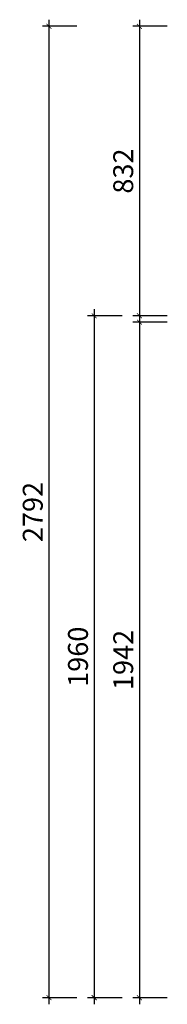
# Model space of a CAD drawing. Units: inches. Extents: x 287881 to 307831, y -36882 to -27553.
# Drawn here: x 297578 to 298002, y -35948 to -33118 of the extents above; entities that cross this region are included whole.
import ezdxf

# ---------------------------------------------------------------- set-up
doc = ezdxf.new("R2010")
doc.units = ezdxf.units.IN
doc.layers.get('0').update_dxf_attribs({"lineweight": 13})
doc.layers.add('SH-尺寸标注-1', color=32, linetype='Continuous')
doc.styles.add('f7dbfb14-fb88-4582-9039-8e0d752ea5be', font='arial.ttf', dxfattribs={"height": 57.14286})
doc.dimstyles.new('f7dbfb14-fb88-4582-9039-8e0d752ea5be', dxfattribs={"dimtxt": 57.14286, "dimasz": 14.285715, "dimexe": 19.04762, "dimexo": 0, "dimgap": 0, "dimtad": 1, "dimdec": 0, "dimzin": 1, "dimdsep": 46, "dimtxsty": 'f7dbfb14-fb88-4582-9039-8e0d752ea5be', "dimblk": 'ARCHTICK', "dimcen": 0.09, "dimdle": 19.04762, "dimclrd": 32, "dimclrt": 2, "dimadec": 0, "dimazin": 0, "dimtfac": 1, "dimtdec": 4, "dimtix": 1, "dimtmove": 2, "dimatfit": 3, "dimfxl": 80.000002, "dimfxlon": 1, "dimtolj": 1, "dimtzin": 0, "dimarcsym": 0})

# ---------------------------------------------------------------- blocks, each defined once
blk = doc.blocks.new('_ArchTick')
at = {"color": 0, "linetype": 'ByBlock', "const_width": 0.15}
blk.add_lwpolyline([(-0.5, -0.5), (0.5, 0.5)], dxfattribs=at)
blk = doc.blocks.new('*D775')
at = {"layer": 'Defpoints', "color": 0, "transparency": 16777216}
for p in [(298002.4, -33136.6), (297922.4, -33968.6), (298002.4, -33968.6)]:
    blk.add_point(p, dxfattribs=at)
at = {"layer": 'SH-尺寸标注-1', "color": 0, "linetype": 'Continuous', "lineweight": -2, "transparency": 16777216}
for p, q in [((298002.4, -33136.6), (297903.4, -33136.6)), ((298002.4, -33968.6), (297903.4, -33968.6))]:
    blk.add_line(p, q, dxfattribs=at)
at = {"layer": 'SH-尺寸标注-1', "color": 32, "linetype": 'Continuous', "lineweight": -2, "transparency": 16777216}
blk.add_line((297922.4, -33117.5), (297922.4, -33987.6), dxfattribs=at)
at = {"layer": 'SH-尺寸标注-1', "color": 32, "lineweight": -2, "transparency": 16777216, "xscale": 14.28571493455343, "yscale": 14.28571493455343, "zscale": 14.28571493455343}
for p, rotation in [((297922.4, -33136.6), 90), ((297922.4, -33968.6), 270)]:
    blk.add_blockref('_ArchTick', p, dxfattribs=dict(at, rotation=rotation))
at = {"layer": 'SH-尺寸标注-1', "color": 2, "transparency": 16777216, "insert": (297875.8, -33552.6), "char_height": 57.14, "attachment_point": 5, "rotation": 90, "style": 'f7dbfb14-fb88-4582-9039-8e0d752ea5be'}
blk.add_mtext('\\A1;832', dxfattribs=at)
blk = doc.blocks.new('*D771')
at = {"layer": 'Defpoints', "color": 0, "transparency": 16777216}
for p in [(297872.4, -33968.6), (297792.4, -35928.6), (297872.4, -35928.6)]:
    blk.add_point(p, dxfattribs=at)
at = {"layer": 'SH-尺寸标注-1', "color": 32, "linetype": 'Continuous', "lineweight": -2, "transparency": 16777216}
blk.add_line((297792.4, -33949.5), (297792.4, -35947.6), dxfattribs=at)
at = {"layer": 'SH-尺寸标注-1', "color": 0, "linetype": 'Continuous', "lineweight": -2, "transparency": 16777216}
for p, q in [((297872.4, -33968.6), (297773.4, -33968.6)), ((297872.4, -35928.6), (297773.4, -35928.6))]:
    blk.add_line(p, q, dxfattribs=at)
at = {"layer": 'SH-尺寸标注-1', "color": 32, "lineweight": -2, "transparency": 16777216, "xscale": 14.28571493455343, "yscale": 14.28571493455343, "zscale": 14.28571493455343}
for p, rotation in [((297792.4, -33968.6), 90), ((297792.4, -35928.6), 270)]:
    blk.add_blockref('_ArchTick', p, dxfattribs=dict(at, rotation=rotation))
at = {"layer": 'SH-尺寸标注-1', "color": 2, "transparency": 16777216, "insert": (297745.8, -34948.6), "char_height": 57.14, "attachment_point": 5, "rotation": 90, "style": 'f7dbfb14-fb88-4582-9039-8e0d752ea5be'}
blk.add_mtext('\\A1;1960', dxfattribs=at)
blk = doc.blocks.new('*D770')
at = {"layer": 'Defpoints', "color": 0, "transparency": 16777216}
for p in [(298002.4, -33987.1), (297922.4, -35928.6), (298002.4, -35928.6)]:
    blk.add_point(p, dxfattribs=at)
at = {"layer": 'SH-尺寸标注-1', "color": 0, "linetype": 'Continuous', "lineweight": -2, "transparency": 16777216}
for p, q in [((298002.4, -33987.1), (297903.4, -33987.1)), ((298002.4, -35928.6), (297903.4, -35928.6))]:
    blk.add_line(p, q, dxfattribs=at)
at = {"layer": 'SH-尺寸标注-1', "color": 32, "linetype": 'Continuous', "lineweight": -2, "transparency": 16777216}
blk.add_line((297922.4, -33968), (297922.4, -35947.6), dxfattribs=at)
at = {"layer": 'SH-尺寸标注-1', "color": 32, "lineweight": -2, "transparency": 16777216, "xscale": 14.28571493455343, "yscale": 14.28571493455343, "zscale": 14.28571493455343}
for p, rotation in [((297922.4, -33987.1), 90), ((297922.4, -35928.6), 270)]:
    blk.add_blockref('_ArchTick', p, dxfattribs=dict(at, rotation=rotation))
at = {"layer": 'SH-尺寸标注-1', "color": 2, "transparency": 16777216, "insert": (297875.8, -34957.8), "char_height": 57.14, "attachment_point": 5, "rotation": 90, "style": 'f7dbfb14-fb88-4582-9039-8e0d752ea5be'}
blk.add_mtext('\\A1;1942', dxfattribs=at)
blk = doc.blocks.new('*D747')
at = {"layer": 'Defpoints', "color": 0, "transparency": 16777216}
for p in [(297742.4, -33136.6), (297662.4, -35928.6), (297742.4, -35928.6)]:
    blk.add_point(p, dxfattribs=at)
at = {"layer": 'SH-尺寸标注-1', "color": 0, "linetype": 'Continuous', "lineweight": -2, "transparency": 16777216}
for p, q in [((297742.4, -33136.6), (297643.4, -33136.6)), ((297742.4, -35928.6), (297643.4, -35928.6))]:
    blk.add_line(p, q, dxfattribs=at)
at = {"layer": 'SH-尺寸标注-1', "color": 32, "linetype": 'Continuous', "lineweight": -2, "transparency": 16777216}
blk.add_line((297662.4, -33117.5), (297662.4, -35947.6), dxfattribs=at)
at = {"layer": 'SH-尺寸标注-1', "color": 32, "lineweight": -2, "transparency": 16777216, "xscale": 14.28571493455343, "yscale": 14.28571493455343, "zscale": 14.28571493455343}
for p, rotation in [((297662.4, -33136.6), 90), ((297662.4, -35928.6), 270)]:
    blk.add_blockref('_ArchTick', p, dxfattribs=dict(at, rotation=rotation))
at = {"layer": 'SH-尺寸标注-1', "color": 2, "transparency": 16777216, "insert": (297615.8, -34532.6), "char_height": 57.14, "attachment_point": 5, "rotation": 90, "style": 'f7dbfb14-fb88-4582-9039-8e0d752ea5be'}
blk.add_mtext('\\A1;2792', dxfattribs=at)

msp = doc.modelspace()

# ---------------------------------------------------------------- dimensions: what is measured, and where the dimension line sits
at = {"layer": 'SH-尺寸标注-1', "color": 32, "linetype": 'Continuous'}
for base, p1, p2, picture, middle in [((297662.4, -35928.6), (297742.4, -33136.6), (297742.4, -35928.6), '*D747', (297615.8, -34532.6)), ((297922.4, -33968.6), (298002.4, -33136.6), (298002.4, -33968.6), '*D775', (297875.8, -33552.6)), ((297792.4, -35928.6), (297872.4, -33968.6), (297872.4, -35928.6), '*D771', (297745.8, -34948.6)), ((297922.4373212, -35928.5728126), (298002.4373235, -33987.0728118), (298002.4373235, -35928.5728126), '*D770', (297875.8231489, -34957.8228122))]:
    dim = msp.add_linear_dim(base=base, p1=p1, p2=p2, angle=270, dimstyle='f7dbfb14-fb88-4582-9039-8e0d752ea5be', override={"dimscale": 1, "dimclrt": 2}, dxfattribs=at)
    dim.commit()
    dim.dimension.update_dxf_attribs({"geometry": picture, "text_midpoint": middle, "dimtype": 128})

doc.saveas('drawing.dxf')
